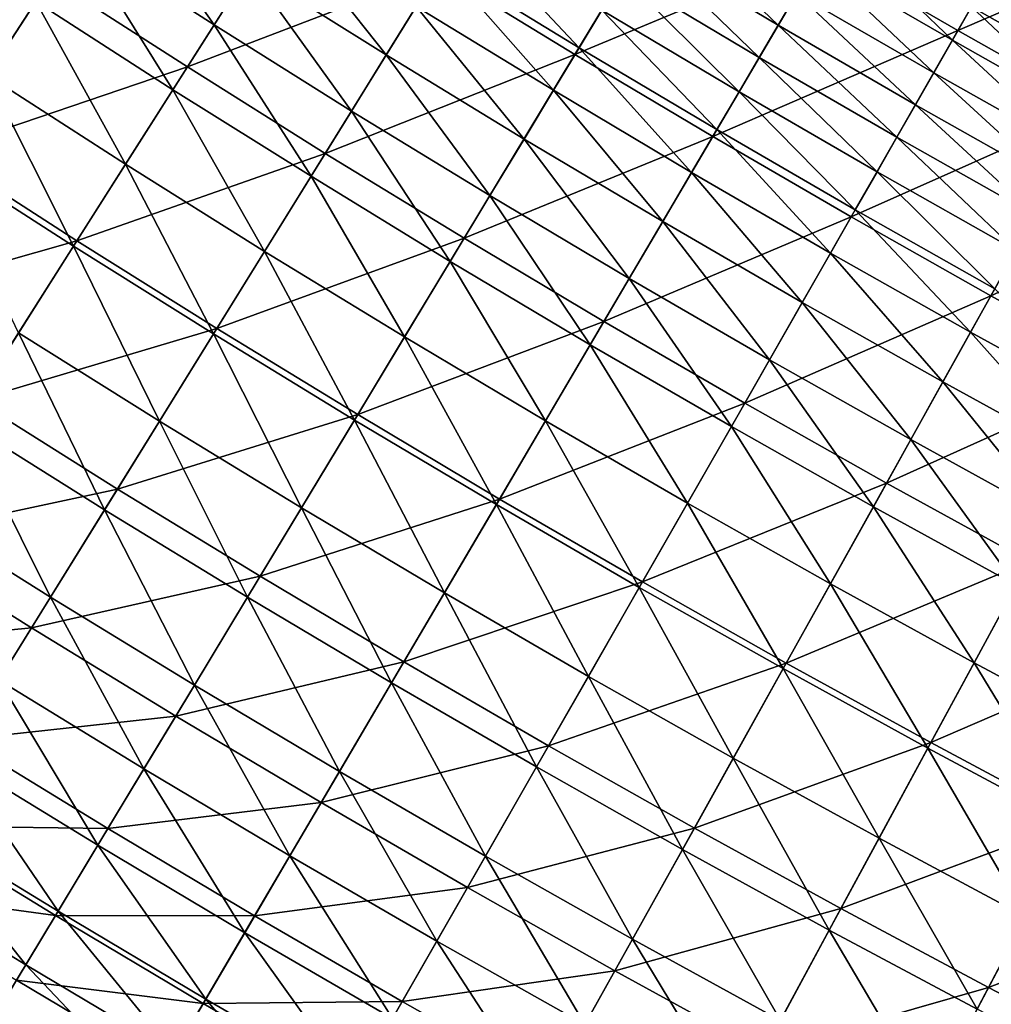
# Model space of a CAD drawing. Extents: x -0.67 to 2.33, y -1.48 to 1.51.
# Drawn here: x 0.07 to 0.16, y -1.26 to -1.16 of the extents above; entities that cross this region are included whole.
import ezdxf

# ---------------------------------------------------------------- set-up
doc = ezdxf.new("R2010")
doc.units = 0
doc.header["$MEASUREMENT"] = 0
doc.layers.get('0').update_dxf_attribs({"linetype": 'CONTINUOUS'})

msp = doc.modelspace()

# ---------------------------------------------------------------- linework, layer by layer
for points in [[(0.169817, -1.144215, -0.274271), (0.146117, -1.154127, -0.262913), (0.159653, -1.161977, -0.262913)], [(0.183236, -1.151791, -0.274271), (0.169817, -1.144215, -0.274271), (0.159653, -1.161977, -0.262913)], [(0.132673, -1.146122, -0.262913), (0.108115, -1.156064, -0.251097), (0.121675, -1.164352, -0.251097)], [(0.146117, -1.154127, -0.262913), (0.132673, -1.146122, -0.262913), (0.121675, -1.164352, -0.251097)], [(0.08589, -1.161411, -0.02255), (0.072366, -1.152709, -0.02255), (0.075943, -1.14722, -0.014365)], [(0.08589, -1.161411, -0.02255), (0.075943, -1.14722, -0.014365), (0.089403, -1.15588, -0.014365)], [(0.069669, -1.156847, -0.239288), (0.056199, -1.147958, -0.239288), (0.044852, -1.16494, -0.227953)], [(0.094651, -1.147619, -0.251097), (0.069669, -1.156847, -0.239288), (0.083241, -1.165579, -0.239288)], [(0.108115, -1.156064, -0.251097), (0.094651, -1.147619, -0.251097), (0.083241, -1.165579, -0.239288)], [(0.063431, -1.16642, -0.043213), (0.054714, -1.150182, -0.032154), (0.06821, -1.159087, -0.032154)], [(0.141828, -1.161426, 0.009763), (0.1283, -1.153371, 0.009763), (0.130182, -1.150251, 0.012128)], [(0.141828, -1.161426, 0.009763), (0.130182, -1.150251, 0.012128), (0.143674, -1.158285, 0.012128)], [(0.102962, -1.164385, -0.014365), (0.089403, -1.15588, -0.014365), (0.092436, -1.151106, -0.007471)], [(0.102962, -1.164385, -0.014365), (0.092436, -1.151106, -0.007471), (0.10594, -1.159576, -0.007471)], [(0.122085, -1.163672, -0.001739), (0.108532, -1.155389, -0.001739), (0.110826, -1.151684, 0.002958)], [(0.122085, -1.163672, -0.001739), (0.110826, -1.151684, 0.002958), (0.124336, -1.159941, 0.002958)], [(0.159103, -1.162938, 0.013961), (0.145556, -1.155082, 0.013961), (0.147503, -1.151769, 0.015339)], [(0.159103, -1.162938, 0.013961), (0.147503, -1.151769, 0.015339), (0.161011, -1.159603, 0.015339)], [(0.183236, -1.151791, -0.274271), (0.159653, -1.161977, -0.262913), (0.173278, -1.169669, -0.262913)], [(0.081808, -1.167836, -0.032154), (0.06821, -1.159087, -0.032154), (0.072366, -1.152709, -0.02255)], [(0.081808, -1.167836, -0.032154), (0.072366, -1.152709, -0.02255), (0.08589, -1.161411, -0.02255)], [(0.146117, -1.154127, -0.262913), (0.121675, -1.164352, -0.251097), (0.13533, -1.172483, -0.251097)], [(0.139944, -1.164632, 0.006749), (0.126379, -1.156554, 0.006749), (0.1283, -1.153371, 0.009763)], [(0.139944, -1.164632, 0.006749), (0.1283, -1.153371, 0.009763), (0.141828, -1.161426, 0.009763)], [(0.159653, -1.161977, -0.262913), (0.146117, -1.154127, -0.262913), (0.13533, -1.172483, -0.251097)], [(0.157258, -1.166162, 0.012128), (0.143674, -1.158285, 0.012128), (0.145556, -1.155082, 0.013961)], [(0.157258, -1.166162, 0.012128), (0.145556, -1.155082, 0.013961), (0.159103, -1.162938, 0.013961)], [(0.108115, -1.156064, -0.251097), (0.083241, -1.165579, -0.239288), (0.096913, -1.174154, -0.239288)], [(0.099513, -1.169955, -0.02255), (0.08589, -1.161411, -0.02255), (0.089403, -1.15588, -0.014365)], [(0.099513, -1.169955, -0.02255), (0.089403, -1.15588, -0.014365), (0.102962, -1.164385, -0.014365)], [(0.121675, -1.164352, -0.251097), (0.108115, -1.156064, -0.251097), (0.096913, -1.174154, -0.239288)], [(0.119541, -1.167889, -0.007471), (0.10594, -1.159576, -0.007471), (0.108532, -1.155389, -0.001739)], [(0.119541, -1.167889, -0.007471), (0.108532, -1.155389, -0.001739), (0.122085, -1.163672, -0.001739)], [(0.174609, -1.16728, 0.015339), (0.161011, -1.159603, 0.015339), (0.163002, -1.156123, 0.016326)], [(0.069669, -1.156847, -0.239288), (0.044852, -1.16494, -0.227953), (0.058519, -1.173959, -0.227953)], [(0.083241, -1.165579, -0.239288), (0.069669, -1.156847, -0.239288), (0.058519, -1.173959, -0.227953)], [(0.13794, -1.168042, 0.002958), (0.124336, -1.159941, 0.002958), (0.126379, -1.156554, 0.006749)], [(0.13794, -1.168042, 0.002958), (0.126379, -1.156554, 0.006749), (0.139944, -1.164632, 0.006749)], [(0.077114, -1.175224, -0.043213), (0.063431, -1.16642, -0.043213), (0.06821, -1.159087, -0.032154)], [(0.077114, -1.175224, -0.043213), (0.06821, -1.159087, -0.032154), (0.081808, -1.167836, -0.032154)], [(0.155448, -1.169325, 0.009763), (0.141828, -1.161426, 0.009763), (0.143674, -1.158285, 0.012128)], [(0.155448, -1.169325, 0.009763), (0.143674, -1.158285, 0.012128), (0.157258, -1.166162, 0.012128)], [(0.116619, -1.172732, -0.014365), (0.102962, -1.164385, -0.014365), (0.10594, -1.159576, -0.007471)], [(0.116619, -1.172732, -0.014365), (0.10594, -1.159576, -0.007471), (0.119541, -1.167889, -0.007471)], [(0.135732, -1.171799, -0.001739), (0.122085, -1.163672, -0.001739), (0.124336, -1.159941, 0.002958)], [(0.135732, -1.171799, -0.001739), (0.124336, -1.159941, 0.002958), (0.13794, -1.168042, 0.002958)], [(0.172739, -1.170637, 0.013961), (0.159103, -1.162938, 0.013961), (0.161011, -1.159603, 0.015339)], [(0.172739, -1.170637, 0.013961), (0.161011, -1.159603, 0.015339), (0.174609, -1.16728, 0.015339)], [(0.095506, -1.176428, -0.032154), (0.081808, -1.167836, -0.032154), (0.08589, -1.161411, -0.02255)], [(0.095506, -1.176428, -0.032154), (0.08589, -1.161411, -0.02255), (0.099513, -1.169955, -0.02255)], [(0.159653, -1.161977, -0.262913), (0.13533, -1.172483, -0.251097), (0.149079, -1.180456, -0.251097)], [(0.153601, -1.172552, 0.006749), (0.139944, -1.164632, 0.006749), (0.141828, -1.161426, 0.009763)], [(0.153601, -1.172552, 0.006749), (0.141828, -1.161426, 0.009763), (0.155448, -1.169325, 0.009763)], [(0.173278, -1.169669, -0.262913), (0.159653, -1.161977, -0.262913), (0.149079, -1.180456, -0.251097)], [(0.170932, -1.173882, 0.012128), (0.157258, -1.166162, 0.012128), (0.159103, -1.162938, 0.013961)], [(0.170932, -1.173882, 0.012128), (0.159103, -1.162938, 0.013961), (0.172739, -1.170637, 0.013961)], [(0.133237, -1.176044, -0.007471), (0.119541, -1.167889, -0.007471), (0.122085, -1.163672, -0.001739)], [(0.133237, -1.176044, -0.007471), (0.122085, -1.163672, -0.001739), (0.135732, -1.171799, -0.001739)], [(0.121675, -1.164352, -0.251097), (0.096913, -1.174154, -0.239288), (0.110684, -1.182571, -0.239288)], [(0.113235, -1.178342, -0.02255), (0.099513, -1.169955, -0.02255), (0.102962, -1.164385, -0.014365)], [(0.113235, -1.178342, -0.02255), (0.102962, -1.164385, -0.014365), (0.116619, -1.172732, -0.014365)], [(0.13533, -1.172483, -0.251097), (0.121675, -1.164352, -0.251097), (0.110684, -1.182571, -0.239288)], [(0.151637, -1.175985, 0.002958), (0.13794, -1.168042, 0.002958), (0.139944, -1.164632, 0.006749)], [(0.151637, -1.175985, 0.002958), (0.139944, -1.164632, 0.006749), (0.153601, -1.172552, 0.006749)], [(0.083241, -1.165579, -0.239288), (0.058519, -1.173959, -0.227953), (0.07229, -1.182819, -0.227953)], [(0.096913, -1.174154, -0.239288), (0.083241, -1.165579, -0.239288), (0.07229, -1.182819, -0.227953)], [(0.071949, -1.183354, -0.055382), (0.058173, -1.17449, -0.055382), (0.063431, -1.16642, -0.043213)], [(0.071949, -1.183354, -0.055382), (0.063431, -1.16642, -0.043213), (0.077114, -1.175224, -0.043213)], [(0.169158, -1.177066, 0.009763), (0.155448, -1.169325, 0.009763), (0.157258, -1.166162, 0.012128)], [(0.169158, -1.177066, 0.009763), (0.157258, -1.166162, 0.012128), (0.170932, -1.173882, 0.012128)], [(0.090898, -1.183869, -0.043213), (0.077114, -1.175224, -0.043213), (0.081808, -1.167836, -0.032154)], [(0.090898, -1.183869, -0.043213), (0.081808, -1.167836, -0.032154), (0.095506, -1.176428, -0.032154)], [(0.130372, -1.180921, -0.014365), (0.116619, -1.172732, -0.014365), (0.119541, -1.167889, -0.007471)], [(0.130372, -1.180921, -0.014365), (0.119541, -1.167889, -0.007471), (0.133237, -1.176044, -0.007471)], [(0.149473, -1.179767, -0.001739), (0.135732, -1.171799, -0.001739), (0.13794, -1.168042, 0.002958)], [(0.149473, -1.179767, -0.001739), (0.13794, -1.168042, 0.002958), (0.151637, -1.175985, 0.002958)], [(0.173278, -1.169669, -0.262913), (0.149079, -1.180456, -0.251097), (0.162918, -1.188269, -0.251097)], [(0.167349, -1.180314, 0.006749), (0.153601, -1.172552, 0.006749), (0.155448, -1.169325, 0.009763)], [(0.167349, -1.180314, 0.006749), (0.155448, -1.169325, 0.009763), (0.169158, -1.177066, 0.009763)], [(0.186991, -1.177204, -0.262913), (0.173278, -1.169669, -0.262913), (0.162918, -1.188269, -0.251097)], [(0.109302, -1.18486, -0.032154), (0.095506, -1.176428, -0.032154), (0.099513, -1.169955, -0.02255)], [(0.109302, -1.18486, -0.032154), (0.099513, -1.169955, -0.02255), (0.113235, -1.178342, -0.02255)], [(0.147027, -1.184041, -0.007471), (0.133237, -1.176044, -0.007471), (0.135732, -1.171799, -0.001739)], [(0.147027, -1.184041, -0.007471), (0.135732, -1.171799, -0.001739), (0.149473, -1.179767, -0.001739)], [(0.13533, -1.172483, -0.251097), (0.110684, -1.182571, -0.239288), (0.12455, -1.190827, -0.239288)], [(0.127052, -1.186569, -0.02255), (0.113235, -1.178342, -0.02255), (0.116619, -1.172732, -0.014365)], [(0.127052, -1.186569, -0.02255), (0.116619, -1.172732, -0.014365), (0.130372, -1.180921, -0.014365)], [(0.149079, -1.180456, -0.251097), (0.13533, -1.172483, -0.251097), (0.12455, -1.190827, -0.239288)], [(0.165425, -1.183769, 0.002958), (0.151637, -1.175985, 0.002958), (0.153601, -1.172552, 0.006749)], [(0.165425, -1.183769, 0.002958), (0.153601, -1.172552, 0.006749), (0.167349, -1.180314, 0.006749)], [(0.07229, -1.182819, -0.227953), (0.058519, -1.173959, -0.227953), (0.048294, -1.189652, -0.217557)], [(0.066498, -1.191935, -0.068225), (0.058173, -1.17449, -0.055382), (0.071949, -1.183354, -0.055382)], [(0.096913, -1.174154, -0.239288), (0.07229, -1.182819, -0.227953), (0.086161, -1.191519, -0.227952)], [(0.110684, -1.182571, -0.239288), (0.096913, -1.174154, -0.239288), (0.086161, -1.191519, -0.227952)], [(0.085827, -1.192058, -0.055382), (0.071949, -1.183354, -0.055382), (0.077114, -1.175224, -0.043213)], [(0.085827, -1.192058, -0.055382), (0.077114, -1.175224, -0.043213), (0.090898, -1.183869, -0.043213)], [(0.104781, -1.192355, -0.043213), (0.090898, -1.183869, -0.043213), (0.095506, -1.176428, -0.032154)], [(0.104781, -1.192355, -0.043213), (0.095506, -1.176428, -0.032154), (0.109302, -1.18486, -0.032154)], [(0.144218, -1.18895, -0.014365), (0.130372, -1.180921, -0.014365), (0.133237, -1.176044, -0.007471)], [(0.144218, -1.18895, -0.014365), (0.133237, -1.176044, -0.007471), (0.147027, -1.184041, -0.007471)], [(0.163304, -1.187576, -0.001739), (0.149473, -1.179767, -0.001739), (0.151637, -1.175985, 0.002958)], [(0.163304, -1.187576, -0.001739), (0.151637, -1.175985, 0.002958), (0.165425, -1.183769, 0.002958)], [(0.186991, -1.177204, -0.262913), (0.162918, -1.188269, -0.251097), (0.176847, -1.195923, -0.251097)], [(0.123195, -1.193133, -0.032154), (0.109302, -1.18486, -0.032154), (0.113235, -1.178342, -0.02255)], [(0.123195, -1.193133, -0.032154), (0.113235, -1.178342, -0.02255), (0.127052, -1.186569, -0.02255)], [(0.149079, -1.180456, -0.251097), (0.12455, -1.190827, -0.239288), (0.138511, -1.198924, -0.239288)], [(0.162918, -1.188269, -0.251097), (0.149079, -1.180456, -0.251097), (0.138511, -1.198924, -0.239288)], [(0.160908, -1.191878, -0.007471), (0.147027, -1.184041, -0.007471), (0.149473, -1.179767, -0.001739)], [(0.160908, -1.191878, -0.007471), (0.149473, -1.179767, -0.001739), (0.163304, -1.187576, -0.001739)], [(0.140964, -1.194637, -0.02255), (0.127052, -1.186569, -0.02255), (0.130372, -1.180921, -0.014365)], [(0.140964, -1.194637, -0.02255), (0.130372, -1.180921, -0.014365), (0.144218, -1.18895, -0.014365)], [(0.110684, -1.182571, -0.239288), (0.086161, -1.191519, -0.227952), (0.100133, -1.200059, -0.227953)], [(0.12455, -1.190827, -0.239288), (0.110684, -1.182571, -0.239288), (0.100133, -1.200059, -0.227953)], [(0.07229, -1.182819, -0.227953), (0.048294, -1.189652, -0.217557), (0.062246, -1.198629, -0.217557)], [(0.086161, -1.191519, -0.227952), (0.07229, -1.182819, -0.227953), (0.062246, -1.198629, -0.217557)], [(0.080476, -1.200702, -0.068225), (0.066498, -1.191935, -0.068225), (0.071949, -1.183354, -0.055382)], [(0.080476, -1.200702, -0.068225), (0.071949, -1.183354, -0.055382), (0.085827, -1.192058, -0.055382)], [(0.099805, -1.200602, -0.055382), (0.085827, -1.192058, -0.055382), (0.090898, -1.183869, -0.043213)], [(0.099805, -1.200602, -0.055382), (0.090898, -1.183869, -0.043213), (0.104781, -1.192355, -0.043213)], [(0.158156, -1.196819, -0.014365), (0.144218, -1.18895, -0.014365), (0.147027, -1.184041, -0.007471)], [(0.158156, -1.196819, -0.014365), (0.147027, -1.184041, -0.007471), (0.160908, -1.191878, -0.007471)], [(0.118761, -1.200679, -0.043213), (0.104781, -1.192355, -0.043213), (0.109302, -1.18486, -0.032154)], [(0.118761, -1.200679, -0.043213), (0.109302, -1.18486, -0.032154), (0.123195, -1.193133, -0.032154)], [(0.137183, -1.201244, -0.032154), (0.123195, -1.193133, -0.032154), (0.127052, -1.186569, -0.02255)], [(0.137183, -1.201244, -0.032154), (0.127052, -1.186569, -0.02255), (0.140964, -1.194637, -0.02255)], [(0.162918, -1.188269, -0.251097), (0.138511, -1.198924, -0.239288), (0.152564, -1.206858, -0.239288)], [(0.176847, -1.195923, -0.251097), (0.162918, -1.188269, -0.251097), (0.152564, -1.206858, -0.239288)], [(0.174878, -1.199554, -0.007471), (0.160908, -1.191878, -0.007471), (0.163304, -1.187576, -0.001739)], [(0.154967, -1.202543, -0.02255), (0.140964, -1.194637, -0.02255), (0.144218, -1.18895, -0.014365)], [(0.154967, -1.202543, -0.02255), (0.144218, -1.18895, -0.014365), (0.158156, -1.196819, -0.014365)], [(0.12455, -1.190827, -0.239288), (0.100133, -1.200059, -0.227953), (0.114202, -1.208436, -0.227953)], [(0.138511, -1.198924, -0.239288), (0.12455, -1.190827, -0.239288), (0.114202, -1.208436, -0.227953)], [(0.075025, -1.209504, -0.081306), (0.060947, -1.200674, -0.081306), (0.066498, -1.191935, -0.068225)], [(0.086161, -1.191519, -0.227952), (0.062246, -1.198629, -0.217557), (0.076301, -1.207444, -0.217557)], [(0.075025, -1.209504, -0.081306), (0.066498, -1.191935, -0.068225), (0.080476, -1.200702, -0.068225)], [(0.100133, -1.200059, -0.227953), (0.086161, -1.191519, -0.227952), (0.076301, -1.207444, -0.217557)], [(0.094554, -1.209306, -0.068225), (0.080476, -1.200702, -0.068225), (0.085827, -1.192058, -0.055382)], [(0.094554, -1.209306, -0.068225), (0.085827, -1.192058, -0.055382), (0.099805, -1.200602, -0.055382)], [(0.113881, -1.208983, -0.055382), (0.099805, -1.200602, -0.055382), (0.104781, -1.192355, -0.043213)], [(0.113881, -1.208983, -0.055382), (0.104781, -1.192355, -0.043213), (0.118761, -1.200679, -0.043213)], [(0.172183, -1.204527, -0.014365), (0.158156, -1.196819, -0.014365), (0.160908, -1.191878, -0.007471)], [(0.172183, -1.204527, -0.014365), (0.160908, -1.191878, -0.007471), (0.174878, -1.199554, -0.007471)], [(0.132836, -1.208841, -0.043213), (0.118761, -1.200679, -0.043213), (0.123195, -1.193133, -0.032154)], [(0.132836, -1.208841, -0.043213), (0.123195, -1.193133, -0.032154), (0.137183, -1.201244, -0.032154)], [(0.151263, -1.209194, -0.032154), (0.137183, -1.201244, -0.032154), (0.140964, -1.194637, -0.02255)], [(0.151263, -1.209194, -0.032154), (0.140964, -1.194637, -0.02255), (0.154967, -1.202543, -0.02255)], [(0.176847, -1.195923, -0.251097), (0.152564, -1.206858, -0.239288), (0.166708, -1.21463, -0.239288)], [(0.169062, -1.210287, -0.02255), (0.154967, -1.202543, -0.02255), (0.158156, -1.196819, -0.014365)], [(0.169062, -1.210287, -0.02255), (0.158156, -1.196819, -0.014365), (0.172183, -1.204527, -0.014365)], [(0.076301, -1.207444, -0.217557), (0.062246, -1.198629, -0.217557), (0.053561, -1.212301, -0.208568)], [(0.138511, -1.198924, -0.239288), (0.114202, -1.208436, -0.227953), (0.128367, -1.216651, -0.227953)], [(0.152564, -1.206858, -0.239288), (0.138511, -1.198924, -0.239288), (0.128367, -1.216651, -0.227953)], [(0.100133, -1.200059, -0.227953), (0.076301, -1.207444, -0.217557), (0.090457, -1.216097, -0.217557)], [(0.114202, -1.208436, -0.227953), (0.100133, -1.200059, -0.227953), (0.090457, -1.216097, -0.217557)], [(0.069658, -1.218173, -0.094188), (0.055479, -1.20928, -0.094188), (0.060947, -1.200674, -0.081306)], [(0.069658, -1.218173, -0.094188), (0.060947, -1.200674, -0.081306), (0.075025, -1.209504, -0.081306)], [(0.089205, -1.218171, -0.081306), (0.075025, -1.209504, -0.081306), (0.080476, -1.200702, -0.068225)], [(0.089205, -1.218171, -0.081306), (0.080476, -1.200702, -0.068225), (0.094554, -1.209306, -0.068225)], [(0.10873, -1.217747, -0.068225), (0.094554, -1.209306, -0.068225), (0.099805, -1.200602, -0.055382)], [(0.10873, -1.217747, -0.068225), (0.099805, -1.200602, -0.055382), (0.113881, -1.208983, -0.055382)], [(0.128052, -1.217201, -0.055382), (0.113881, -1.208983, -0.055382), (0.118761, -1.200679, -0.043213)], [(0.128052, -1.217201, -0.055382), (0.118761, -1.200679, -0.043213), (0.132836, -1.208841, -0.043213)], [(0.147004, -1.21684, -0.043213), (0.132836, -1.208841, -0.043213), (0.137183, -1.201244, -0.032154)], [(0.147004, -1.21684, -0.043213), (0.137183, -1.201244, -0.032154), (0.151263, -1.209194, -0.032154)], [(0.165434, -1.21698, -0.032154), (0.151263, -1.209194, -0.032154), (0.154967, -1.202543, -0.02255)], [(0.165434, -1.21698, -0.032154), (0.154967, -1.202543, -0.02255), (0.169062, -1.210287, -0.02255)], [(0.152564, -1.206858, -0.239288), (0.128367, -1.216651, -0.227953), (0.142626, -1.224701, -0.227953)], [(0.166708, -1.21463, -0.239288), (0.152564, -1.206858, -0.239288), (0.142626, -1.224701, -0.227953)], [(0.076301, -1.207444, -0.217557), (0.053561, -1.212301, -0.208568), (0.067774, -1.221215, -0.208568)], [(0.090457, -1.216097, -0.217557), (0.076301, -1.207444, -0.217557), (0.067774, -1.221215, -0.208568)], [(0.114202, -1.208436, -0.227953), (0.090457, -1.216097, -0.217557), (0.104712, -1.224585, -0.217557)], [(0.128367, -1.216651, -0.227953), (0.114202, -1.208436, -0.227953), (0.104712, -1.224585, -0.217557)], [(0.142317, -1.225255, -0.055382), (0.128052, -1.217201, -0.055382), (0.132836, -1.208841, -0.043213)], [(0.142317, -1.225255, -0.055382), (0.132836, -1.208841, -0.043213), (0.147004, -1.21684, -0.043213)], [(0.064555, -1.226414, -0.106434), (0.055479, -1.20928, -0.094188), (0.069658, -1.218173, -0.094188)], [(0.083938, -1.226901, -0.094188), (0.069658, -1.218173, -0.094188), (0.075025, -1.209504, -0.081306)], [(0.083938, -1.226901, -0.094188), (0.075025, -1.209504, -0.081306), (0.089205, -1.218171, -0.081306)], [(0.103484, -1.226674, -0.081306), (0.089205, -1.218171, -0.081306), (0.094554, -1.209306, -0.068225)], [(0.103484, -1.226674, -0.081306), (0.094554, -1.209306, -0.068225), (0.10873, -1.217747, -0.068225)], [(0.123003, -1.226025, -0.068225), (0.10873, -1.217747, -0.068225), (0.113881, -1.208983, -0.055382)], [(0.123003, -1.226025, -0.068225), (0.113881, -1.208983, -0.055382), (0.128052, -1.217201, -0.055382)], [(0.161264, -1.224675, -0.043213), (0.147004, -1.21684, -0.043213), (0.151263, -1.209194, -0.032154)], [(0.161264, -1.224675, -0.043213), (0.151263, -1.209194, -0.032154), (0.165434, -1.21698, -0.032154)], [(0.067774, -1.221215, -0.208568), (0.053561, -1.212301, -0.208568), (0.046574, -1.2233, -0.201327)], [(0.166708, -1.21463, -0.239288), (0.142626, -1.224701, -0.227953), (0.156977, -1.232586, -0.227953)], [(0.180941, -1.222237, -0.239288), (0.166708, -1.21463, -0.239288), (0.156977, -1.232586, -0.227953)], [(0.090457, -1.216097, -0.217557), (0.067774, -1.221215, -0.208568), (0.08209, -1.229965, -0.208568)], [(0.104712, -1.224585, -0.217557), (0.090457, -1.216097, -0.217557), (0.08209, -1.229965, -0.208568)], [(0.128367, -1.216651, -0.227953), (0.104712, -1.224585, -0.217557), (0.119064, -1.232908, -0.217557)], [(0.142626, -1.224701, -0.227953), (0.128367, -1.216651, -0.227953), (0.119064, -1.232908, -0.217557)], [(0.117861, -1.235011, -0.081306), (0.103484, -1.226674, -0.081306), (0.10873, -1.217747, -0.068225)], [(0.117861, -1.235011, -0.081306), (0.10873, -1.217747, -0.068225), (0.123003, -1.226025, -0.068225)], [(0.13737, -1.234136, -0.068225), (0.123003, -1.226025, -0.068225), (0.128052, -1.217201, -0.055382)], [(0.13737, -1.234136, -0.068225), (0.128052, -1.217201, -0.055382), (0.142317, -1.225255, -0.055382)], [(0.156674, -1.233144, -0.055382), (0.142317, -1.225255, -0.055382), (0.147004, -1.21684, -0.043213)], [(0.156674, -1.233144, -0.055382), (0.147004, -1.21684, -0.043213), (0.161264, -1.224675, -0.043213)], [(0.175613, -1.232345, -0.043213), (0.161264, -1.224675, -0.043213), (0.165434, -1.21698, -0.032154)], [(0.078931, -1.235201, -0.106434), (0.064555, -1.226414, -0.106434), (0.069658, -1.218173, -0.094188)], [(0.078931, -1.235201, -0.106434), (0.069658, -1.218173, -0.094188), (0.083938, -1.226901, -0.094188)], [(0.098319, -1.235464, -0.094188), (0.083938, -1.226901, -0.094188), (0.089205, -1.218171, -0.081306)], [(0.098319, -1.235464, -0.094188), (0.089205, -1.218171, -0.081306), (0.103484, -1.226674, -0.081306)], [(0.067774, -1.221215, -0.208568), (0.046574, -1.2233, -0.201327), (0.060915, -1.232294, -0.201327)], [(0.08209, -1.229965, -0.208568), (0.067774, -1.221215, -0.208568), (0.060915, -1.232294, -0.201327)], [(0.180941, -1.222237, -0.239288), (0.156977, -1.232586, -0.227953), (0.171417, -1.240305, -0.227953)], [(0.104712, -1.224585, -0.217557), (0.08209, -1.229965, -0.208568), (0.096506, -1.238549, -0.208568)], [(0.119064, -1.232908, -0.217557), (0.104712, -1.224585, -0.217557), (0.096506, -1.238549, -0.208568)], [(0.142626, -1.224701, -0.227953), (0.119064, -1.232908, -0.217557), (0.133511, -1.241065, -0.217557)], [(0.156977, -1.232586, -0.227953), (0.142626, -1.224701, -0.227953), (0.133511, -1.241065, -0.217557)], [(0.151831, -1.242081, -0.068225), (0.13737, -1.234136, -0.068225), (0.142317, -1.225255, -0.055382)], [(0.151831, -1.242081, -0.068225), (0.142317, -1.225255, -0.055382), (0.156674, -1.233144, -0.055382)], [(0.171122, -1.240866, -0.055382), (0.156674, -1.233144, -0.055382), (0.161264, -1.224675, -0.043213)], [(0.171122, -1.240866, -0.055382), (0.161264, -1.224675, -0.043213), (0.175613, -1.232345, -0.043213)], [(0.074363, -1.242773, -0.117607), (0.0599, -1.233933, -0.117607), (0.064555, -1.226414, -0.106434)], [(0.074363, -1.242773, -0.117607), (0.064555, -1.226414, -0.106434), (0.078931, -1.235201, -0.106434)], [(0.132332, -1.243181, -0.081306), (0.117861, -1.235011, -0.081306), (0.123003, -1.226025, -0.068225)], [(0.132332, -1.243181, -0.081306), (0.123003, -1.226025, -0.068225), (0.13737, -1.234136, -0.068225)], [(0.093408, -1.243821, -0.106434), (0.078931, -1.235201, -0.106434), (0.083938, -1.226901, -0.094188)], [(0.093408, -1.243821, -0.106434), (0.083938, -1.226901, -0.094188), (0.098319, -1.235464, -0.094188)], [(0.112797, -1.24386, -0.094188), (0.098319, -1.235464, -0.094188), (0.103484, -1.226674, -0.081306)], [(0.112797, -1.24386, -0.094188), (0.103484, -1.226674, -0.081306), (0.117861, -1.235011, -0.081306)], [(0.08209, -1.229965, -0.208568), (0.060915, -1.232294, -0.201327), (0.075359, -1.241122, -0.201327)], [(0.096506, -1.238549, -0.208568), (0.08209, -1.229965, -0.208568), (0.075359, -1.241122, -0.201327)], [(0.075359, -1.241122, -0.201327), (0.060915, -1.232294, -0.201327), (0.055619, -1.240848, -0.19568)], [(0.119064, -1.232908, -0.217557), (0.096506, -1.238549, -0.208568), (0.11102, -1.246966, -0.208568)], [(0.133511, -1.241065, -0.217557), (0.119064, -1.232908, -0.217557), (0.11102, -1.246966, -0.208568)], [(0.156977, -1.232586, -0.227953), (0.133511, -1.241065, -0.217557), (0.148052, -1.249054, -0.217557)], [(0.171417, -1.240305, -0.227953), (0.156977, -1.232586, -0.227953), (0.148052, -1.249054, -0.217557)], [(0.166381, -1.249859, -0.068225), (0.151831, -1.242081, -0.068225), (0.156674, -1.233144, -0.055382)], [(0.166381, -1.249859, -0.068225), (0.156674, -1.233144, -0.055382), (0.171122, -1.240866, -0.055382)], [(0.070412, -1.249322, -0.12727), (0.055874, -1.240436, -0.12727), (0.0599, -1.233933, -0.117607)], [(0.070412, -1.249322, -0.12727), (0.0599, -1.233933, -0.117607), (0.074363, -1.242773, -0.117607)], [(0.146897, -1.251184, -0.081306), (0.132332, -1.243181, -0.081306), (0.13737, -1.234136, -0.068225)], [(0.146897, -1.251184, -0.081306), (0.13737, -1.234136, -0.068225), (0.151831, -1.242081, -0.068225)], [(0.088927, -1.251445, -0.117607), (0.074363, -1.242773, -0.117607), (0.078931, -1.235201, -0.106434)], [(0.088927, -1.251445, -0.117607), (0.078931, -1.235201, -0.106434), (0.093408, -1.243821, -0.106434)], [(0.127371, -1.252089, -0.094188), (0.112797, -1.24386, -0.094188), (0.117861, -1.235011, -0.081306)], [(0.127371, -1.252089, -0.094188), (0.117861, -1.235011, -0.081306), (0.132332, -1.243181, -0.081306)], [(0.107983, -1.252273, -0.106434), (0.093408, -1.243821, -0.106434), (0.098319, -1.235464, -0.094188)], [(0.107983, -1.252273, -0.106434), (0.098319, -1.235464, -0.094188), (0.112797, -1.24386, -0.094188)], [(0.096506, -1.238549, -0.208568), (0.075359, -1.241122, -0.201327), (0.089904, -1.249783, -0.201327)], [(0.11102, -1.246966, -0.208568), (0.096506, -1.238549, -0.208568), (0.089904, -1.249783, -0.201327)], [(0.070162, -1.249737, -0.19568), (0.055619, -1.240848, -0.19568), (0.051673, -1.247219, -0.19135)], [(0.067212, -1.254627, -0.135107), (0.052612, -1.245703, -0.135107), (0.055874, -1.240436, -0.12727)], [(0.075359, -1.241122, -0.201327), (0.055619, -1.240848, -0.19568), (0.070162, -1.249737, -0.19568)], [(0.067212, -1.254627, -0.135107), (0.055874, -1.240436, -0.12727), (0.070412, -1.249322, -0.12727)], [(0.089904, -1.249783, -0.201327), (0.075359, -1.241122, -0.201327), (0.070162, -1.249737, -0.19568)], [(0.133511, -1.241065, -0.217557), (0.11102, -1.246966, -0.208568), (0.12563, -1.255215, -0.208568)], [(0.148052, -1.249054, -0.217557), (0.133511, -1.241065, -0.217557), (0.12563, -1.255215, -0.208568)], [(0.171417, -1.240305, -0.227953), (0.148052, -1.249054, -0.217557), (0.162683, -1.256875, -0.217557)], [(0.185947, -1.247857, -0.227953), (0.171417, -1.240305, -0.227953), (0.162683, -1.256875, -0.217557)], [(0.161554, -1.259019, -0.081306), (0.146897, -1.251184, -0.081306), (0.151831, -1.242081, -0.068225)], [(0.161554, -1.259019, -0.081306), (0.151831, -1.242081, -0.068225), (0.166381, -1.249859, -0.068225)], [(0.085052, -1.258039, -0.12727), (0.070412, -1.249322, -0.12727), (0.074363, -1.242773, -0.117607)], [(0.085052, -1.258039, -0.12727), (0.074363, -1.242773, -0.117607), (0.088927, -1.251445, -0.117607)], [(0.103591, -1.259948, -0.117607), (0.088927, -1.251445, -0.117607), (0.093408, -1.243821, -0.106434)], [(0.103591, -1.259948, -0.117607), (0.093408, -1.243821, -0.106434), (0.107983, -1.252273, -0.106434)], [(0.122654, -1.260556, -0.106434), (0.107983, -1.252273, -0.106434), (0.112797, -1.24386, -0.094188)], [(0.122654, -1.260556, -0.106434), (0.112797, -1.24386, -0.094188), (0.127371, -1.252089, -0.094188)], [(0.142039, -1.260148, -0.094188), (0.127371, -1.252089, -0.094188), (0.132332, -1.243181, -0.081306)], [(0.142039, -1.260148, -0.094188), (0.132332, -1.243181, -0.081306), (0.146897, -1.251184, -0.081306)], [(0.064714, -1.258767, -0.141279), (0.052612, -1.245703, -0.135107), (0.067212, -1.254627, -0.135107)], [(0.11102, -1.246966, -0.208568), (0.089904, -1.249783, -0.201327), (0.104548, -1.258276, -0.201327)], [(0.12563, -1.255215, -0.208568), (0.11102, -1.246966, -0.208568), (0.104548, -1.258276, -0.201327)], [(0.070162, -1.249737, -0.19568), (0.051673, -1.247219, -0.19135), (0.06629, -1.256153, -0.19135)], [(0.185947, -1.247857, -0.227953), (0.162683, -1.256875, -0.217557), (0.177405, -1.264526, -0.217557)], [(0.084807, -1.258457, -0.19568), (0.070162, -1.249737, -0.19568), (0.06629, -1.256153, -0.19135)], [(0.081913, -1.263381, -0.135107), (0.067212, -1.254627, -0.135107), (0.070412, -1.249322, -0.12727)], [(0.089904, -1.249783, -0.201327), (0.070162, -1.249737, -0.19568), (0.084807, -1.258457, -0.19568)], [(0.081913, -1.263381, -0.135107), (0.070412, -1.249322, -0.12727), (0.085052, -1.258039, -0.12727)], [(0.104548, -1.258276, -0.201327), (0.089904, -1.249783, -0.201327), (0.084807, -1.258457, -0.19568)], [(0.148052, -1.249054, -0.217557), (0.12563, -1.255215, -0.208568), (0.140334, -1.263294, -0.208568)], [(0.162683, -1.256875, -0.217557), (0.148052, -1.249054, -0.217557), (0.140334, -1.263294, -0.208568)], [(0.1763, -1.266683, -0.081306), (0.161554, -1.259019, -0.081306), (0.166381, -1.249859, -0.068225)], [(0.099792, -1.266587, -0.12727), (0.085052, -1.258039, -0.12727), (0.088927, -1.251445, -0.117607)], [(0.099792, -1.266587, -0.12727), (0.088927, -1.251445, -0.117607), (0.103591, -1.259948, -0.117607)], [(0.156799, -1.268038, -0.094188), (0.142039, -1.260148, -0.094188), (0.146897, -1.251184, -0.081306)], [(0.156799, -1.268038, -0.094188), (0.146897, -1.251184, -0.081306), (0.161554, -1.259019, -0.081306)], [(0.118351, -1.268282, -0.117607), (0.103591, -1.259948, -0.117607), (0.107983, -1.252273, -0.106434)], [(0.118351, -1.268282, -0.117607), (0.107983, -1.252273, -0.106434), (0.122654, -1.260556, -0.106434)], [(0.137421, -1.26867, -0.106434), (0.122654, -1.260556, -0.106434), (0.127371, -1.252089, -0.094188)], [(0.137421, -1.26867, -0.106434), (0.127371, -1.252089, -0.094188), (0.142039, -1.260148, -0.094188)], [(0.079463, -1.26755, -0.141279), (0.064714, -1.258767, -0.141279), (0.067212, -1.254627, -0.135107)], [(0.079463, -1.26755, -0.141279), (0.067212, -1.254627, -0.135107), (0.081913, -1.263381, -0.135107)], [(0.12563, -1.255215, -0.208568), (0.104548, -1.258276, -0.201327), (0.119289, -1.266598, -0.201327)], [(0.140334, -1.263294, -0.208568), (0.12563, -1.255215, -0.208568), (0.119289, -1.266598, -0.201327)], [(0.08101, -1.264918, -0.19135), (0.06629, -1.256153, -0.19135), (0.063536, -1.260718, -0.188059)], [(0.084807, -1.258457, -0.19568), (0.06629, -1.256153, -0.19135), (0.08101, -1.264918, -0.19135)], [(0.162683, -1.256875, -0.217557), (0.140334, -1.263294, -0.208568), (0.155131, -1.271203, -0.208568)], [(0.177405, -1.264526, -0.217557), (0.162683, -1.256875, -0.217557), (0.155131, -1.271203, -0.208568)], [(0.099551, -1.267007, -0.19568), (0.084807, -1.258457, -0.19568), (0.08101, -1.264918, -0.19135)], [(0.096715, -1.271964, -0.135107), (0.081913, -1.263381, -0.135107), (0.085052, -1.258039, -0.12727)], [(0.104548, -1.258276, -0.201327), (0.084807, -1.258457, -0.19568), (0.099551, -1.267007, -0.19568)], [(0.096715, -1.271964, -0.135107), (0.085052, -1.258039, -0.12727), (0.099792, -1.266587, -0.12727)], [(0.119289, -1.266598, -0.201327), (0.104548, -1.258276, -0.201327), (0.099551, -1.267007, -0.19568)]]:
    msp.add_3dface(points)

doc.saveas('drawing.dxf')
